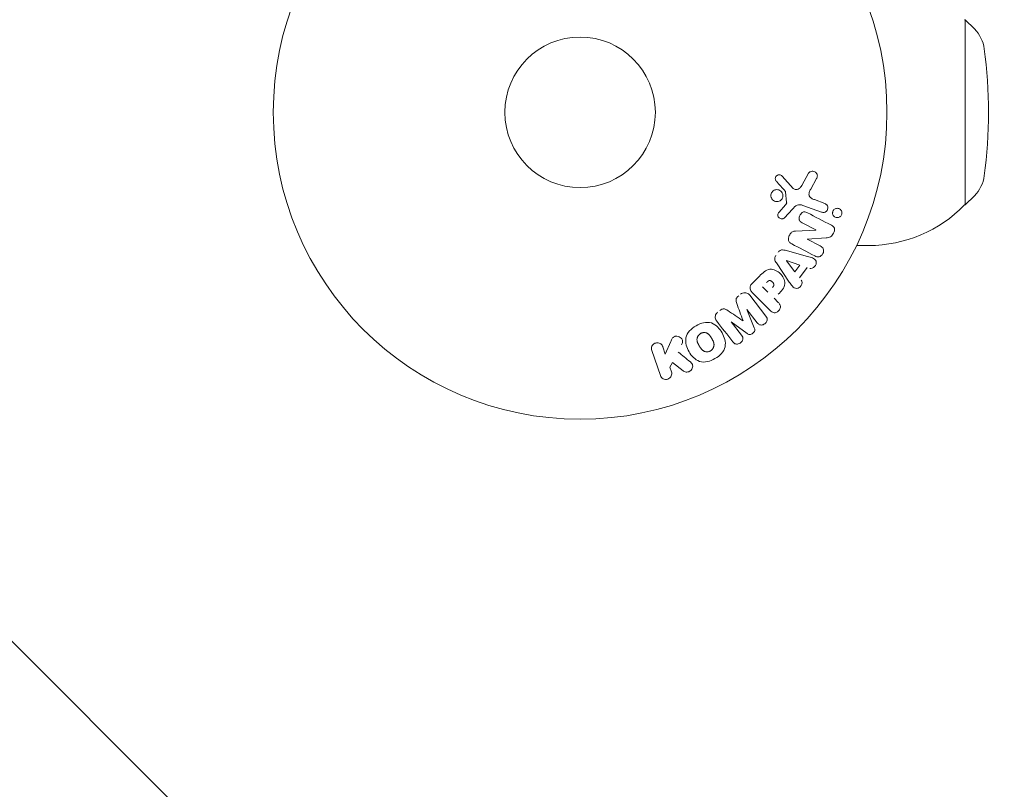
# Model space of a CAD drawing. Units: millimetres. Extents: x -10017 to 10553, y -5720 to 5603.
# Drawn here: x 3306 to 3476, y -3967 to -3834 of the extents above; entities that cross this region are included whole.
import ezdxf

# ---------------------------------------------------------------- set-up
doc = ezdxf.new("R2010")
doc.units = ezdxf.units.MM
doc.header["$LTSCALE"] = 20
doc.linetypes.add('HIDDEN', pattern=[9.525, 6.35, -3.175])
for name, color, linetype in [('2d', 230, 'Continuous'), ('EN16630-TrainingSpace', 20, 'HIDDEN'), ('EN16630-TrainingSpace_Hatch', 20, 'Continuous')]:
    doc.layers.add(name, color=color, linetype=linetype)

msp = doc.modelspace()

# ---------------------------------------------------------------- hatches: boundary and pattern name
at = {"layer": 'EN16630-TrainingSpace_Hatch'}
h = msp.add_hatch(dxfattribs=at)
h.set_pattern_fill('ANSI31', color=256, scale=100, angle=90)
h.set_pattern_definition([(135, (202.96, -3084.94), (-224.506, -224.506), [])])
h.paths.add_polyline_path([(-2197.04, -1819.94, 0.720759), (-3997.04, -2419.94), (-3997.04, -3749.94, 0.720759), (-2197.04, -4349.94, 0.5), (-597.04, -4349.94, 0.5), (1002.96, -4349.94, 0.5), (2602.96, -4349.94, 0.720759), (4402.96, -3749.94), (4402.96, -2419.94, 0.720759), (2602.96, -1819.94, 0.5), (1002.96, -1819.94, 0.5), (-597.04, -1819.94, 0.5)])

# ---------------------------------------------------------------- linework, layer by layer
at = {"layer": '2d', "lineweight": 0}
for p, q in [((3469.35, -3833.94), (3469.49, -3833.94)), ((3469.49, -3865.94), (3469.49, -3833.94)), ((3471.08, -3835.54), (3469.49, -3833.94)), ((3441.26, -3862.58), (3442.43, -3860.47)), ((3437.84, -3860.94), (3439.79, -3863.07)), ((3443.81, -3861.36), (3442.79, -3863.21)), ((3438.64, -3865.54), (3438.45, -3863.67)), ((3437.32, -3867.16), (3438.45, -3865.9)), ((3443.44, -3865.02), (3445.22, -3865.67)), ((3471.08, -3864.35), (3469.49, -3865.94)), ((3439.62, -3866.67), (3438.26, -3868.15)), ((3444.67, -3867.19), (3441.44, -3866.01)), ((3469.35, -3865.94), (3469.49, -3865.94)), ((3443.69, -3870.26), (3441.34, -3869.04)), ((3440.16, -3870.45), (3443.68, -3870.27)), ((3445.44, -3871.61), (3442.21, -3871.82)), ((3442.21, -3871.84), (3444.42, -3872.99)), ((3438.4, -3873.77), (3442.26, -3874.82)), ((3450.71, -3872.94), (3452.83, -3872.94)), ((3439.1, -3879.25), (3436.86, -3875.94)), ((3440.07, -3877.48), (3438.6, -3875.56)), ((3438.61, -3875.54), (3440.9, -3876.31)), ((3440.9, -3876.31), (3440.07, -3877.48)), ((3442.16, -3876.73), (3440.88, -3878.53)), ((3432.66, -3879.52), (3433.95, -3878.23)), ((3435.79, -3884.18), (3432.83, -3881.22)), ((3435.38, -3880.98), (3434.45, -3880.05)), ((3432.25, -3881.54), (3435.06, -3885.13)), ((3436.46, -3882.06), (3437.18, -3882.78)), ((3431.75, -3883.99), (3433.05, -3887.13)), ((3433.57, -3886.29), (3431.77, -3883.98)), ((3429.03, -3886.11), (3430.84, -3888.42)), ((3431.79, -3888.12), (3429.05, -3886.1)), ((3417.68, -3891.68), (3418.62, -3889.51)), ((3416.82, -3895.39), (3415.34, -3891.08)), ((3417.25, -3890.42), (3417.68, -3891.68)), ((3418.92, -3893.13), (3418.47, -3893.95)), ((3420.79, -3894.61), (3418.92, -3893.13)), ((3418.47, -3893.95), (3418.73, -3894.73))]:
    msp.add_line(p, q, dxfattribs=at)
for radius in [53, 13]:
    msp.add_circle((3402.96, -3849.94), radius, dxfattribs=at)
for centre, radius, start, end in [((3466.82, -3839.77), 6, 7.5952, 44.7661), ((3390.49, -3849.94), 83, 352.4048, 7.5952), ((3466.82, -3860.12), 6, 315.2339, 352.4048), ((3452.83, -3849.94), 23, 270, 315.9208)]:
    msp.add_arc(centre, radius, start, end, dxfattribs=at)
at = {"layer": '2d', "lineweight": 0, "extrusion": (0, 0, -1)}
for centre, major_axis, start_param, end_param in [((3443.32, -3870.95), (-37.71, -72.44), -1.580394, -1.580187), ((3438.69, -3875.43), (-47.94, -67.21), -1.569073, -1.568843), ((3430.39, -3885.05), (64.77, 50.6), -1.549786, -1.549557)]:
    msp.add_ellipse(centre, major_axis=major_axis, ratio=0, start_param=start_param, end_param=end_param, dxfattribs=at)
at = {"layer": '2d', "lineweight": 0}
for centre, major_axis, start_param, end_param in [((3442.81, -3870.69), (37.86, 72.73), -1.586672, -1.586454), ((3430.39, -3885.05), (64.77, 50.6), -1.591736, -1.591507), ((3431.08, -3885.93), (-64.28, -50.22), -1.571045, -1.570849)]:
    msp.add_ellipse(centre, major_axis=major_axis, ratio=0, start_param=start_param, end_param=end_param, dxfattribs=at)
for points, knots in [([(3436.86, -3861.85), (3436.8, -3861.79), (3436.75, -3861.72), (3436.72, -3861.64), (3436.69, -3861.58), (3436.68, -3861.51), (3436.67, -3861.45), (3436.67, -3861.38), (3436.67, -3861.31), (3436.69, -3861.24), (3436.7, -3861.18), (3436.73, -3861.11), (3436.76, -3861.05), (3436.8, -3860.99), (3436.85, -3860.93), (3436.9, -3860.88), (3436.95, -3860.84), (3437.01, -3860.81), (3437.07, -3860.78), (3437.14, -3860.75), (3437.2, -3860.74), (3437.27, -3860.73), (3437.36, -3860.72), (3437.44, -3860.73), (3437.52, -3860.75), (3437.6, -3860.77), (3437.68, -3860.8), (3437.75, -3860.85), (3437.78, -3860.88), (3437.81, -3860.91), (3437.84, -3860.94)], [0, 0, 0, 0, 0.121966, 0.121966, 0.121966, 0.214779, 0.214779, 0.214779, 0.307643, 0.307643, 0.307643, 0.401902, 0.401902, 0.401902, 0.50199, 0.50199, 0.50199, 0.594015, 0.594015, 0.594015, 0.695052, 0.695052, 0.695052, 0.816614, 0.816614, 0.816614, 0.940808, 0.940808, 0.940808, 1, 1, 1, 1]), ([(3442.43, -3860.47), (3442.47, -3860.41), (3442.51, -3860.35), (3442.56, -3860.3), (3442.62, -3860.26), (3442.67, -3860.22), (3442.73, -3860.2), (3442.82, -3860.15), (3442.92, -3860.13), (3443.02, -3860.12), (3443.12, -3860.11), (3443.23, -3860.11), (3443.32, -3860.14), (3443.43, -3860.16), (3443.53, -3860.21), (3443.62, -3860.28), (3443.7, -3860.34), (3443.77, -3860.42), (3443.82, -3860.51), (3443.87, -3860.59), (3443.91, -3860.69), (3443.93, -3860.8), (3443.94, -3860.87), (3443.94, -3860.95), (3443.93, -3861.02), (3443.92, -3861.11), (3443.88, -3861.2), (3443.84, -3861.29), (3443.83, -3861.31), (3443.82, -3861.34), (3443.81, -3861.36)], [0, 0, 0, 0, 0.078905, 0.078905, 0.078905, 0.156895, 0.156895, 0.156895, 0.278767, 0.278767, 0.278767, 0.402824, 0.402824, 0.402824, 0.540222, 0.540222, 0.540222, 0.661123, 0.661123, 0.661123, 0.781936, 0.781936, 0.781936, 0.864404, 0.864404, 0.864404, 0.968184, 0.968184, 0.968184, 1, 1, 1, 1]), ([(3435.95, -3864.57), (3435.93, -3864.5), (3435.92, -3864.43), (3435.92, -3864.36), (3435.92, -3864.24), (3435.93, -3864.12), (3435.97, -3864.01), (3436, -3863.91), (3436.05, -3863.81), (3436.11, -3863.72), (3436.18, -3863.63), (3436.25, -3863.55), (3436.33, -3863.49), (3436.42, -3863.43), (3436.52, -3863.38), (3436.62, -3863.34), (3436.72, -3863.31), (3436.84, -3863.29), (3436.95, -3863.29), (3437.06, -3863.29), (3437.18, -3863.31), (3437.29, -3863.34), (3437.41, -3863.38), (3437.52, -3863.45), (3437.62, -3863.53), (3437.72, -3863.61), (3437.8, -3863.71), (3437.86, -3863.82), (3437.91, -3863.9), (3437.94, -3863.99), (3437.96, -3864.08)], [0.5, 0.5, 0.5, 0.5, 0.5325, 0.5325, 0.5325, 0.5843306, 0.5843306, 0.5843306, 0.6325858, 0.6325858, 0.6325858, 0.6798809, 0.6798809, 0.6798809, 0.7287596, 0.7287596, 0.7287596, 0.781079, 0.781079, 0.781079, 0.8376169, 0.8376169, 0.8376169, 0.8975665, 0.8975665, 0.8975665, 0.9583179, 0.9583179, 0.9583179, 1, 1, 1, 1]), ([(3437.96, -3864.08), (3437.99, -3864.18), (3438, -3864.29), (3437.99, -3864.4), (3437.98, -3864.51), (3437.95, -3864.62), (3437.91, -3864.72), (3437.87, -3864.82), (3437.81, -3864.92), (3437.74, -3865), (3437.67, -3865.08), (3437.59, -3865.15), (3437.5, -3865.2), (3437.41, -3865.26), (3437.3, -3865.3), (3437.2, -3865.33), (3437.09, -3865.35), (3436.97, -3865.36), (3436.86, -3865.35), (3436.74, -3865.34), (3436.62, -3865.31), (3436.52, -3865.26), (3436.4, -3865.21), (3436.3, -3865.13), (3436.21, -3865.04), (3436.12, -3864.95), (3436.05, -3864.84), (3436, -3864.72), (3435.98, -3864.67), (3435.96, -3864.62), (3435.95, -3864.57)], [0, 0, 0, 0, 0.0492127, 0.0492127, 0.0492127, 0.0985629, 0.0985629, 0.0985629, 0.1461901, 0.1461901, 0.1461901, 0.1936729, 0.1936729, 0.1936729, 0.2434261, 0.2434261, 0.2434261, 0.2970519, 0.2970519, 0.2970519, 0.3548805, 0.3548805, 0.3548805, 0.415485, 0.415485, 0.415485, 0.4757831, 0.4757831, 0.4757831, 0.5, 0.5, 0.5, 0.5]), ([(3438.45, -3863.67), (3438.45, -3863.65), (3438.44, -3863.63), (3438.43, -3863.62), (3438.43, -3863.6), (3438.42, -3863.59), (3438.4, -3863.57)], [0, 0, 0, 0, 0.529214, 0.529214, 0.529214, 1, 1, 1, 1]), ([(3439.79, -3863.07), (3439.86, -3863.14), (3439.93, -3863.2), (3440.01, -3863.23), (3440.08, -3863.27), (3440.17, -3863.29), (3440.25, -3863.29), (3440.33, -3863.29), (3440.4, -3863.28), (3440.47, -3863.26), (3440.58, -3863.22), (3440.69, -3863.16), (3440.79, -3863.09), (3440.94, -3862.99), (3441.07, -3862.86), (3441.18, -3862.71), (3441.21, -3862.67), (3441.24, -3862.63), (3441.26, -3862.58)], [0, 0, 0, 0, 0.155271, 0.155271, 0.155271, 0.300602, 0.300602, 0.300602, 0.425017, 0.425017, 0.425017, 0.625972, 0.625972, 0.625972, 0.919161, 0.919161, 0.919161, 1, 1, 1, 1]), ([(3442.79, -3863.21), (3442.69, -3863.4), (3442.6, -3863.58), (3442.48, -3863.98), (3442.46, -3864.21), (3442.63, -3864.56), (3442.78, -3864.69), (3443.1, -3864.89), (3443.27, -3864.96), (3443.44, -3865.02)], [0, 0, 0, 0, 0.25, 0.25, 0.5, 0.5, 0.75, 0.75, 1, 1, 1, 1]), ([(3438.45, -3865.9), (3438.48, -3865.87), (3438.5, -3865.85), (3438.53, -3865.82), (3438.56, -3865.78), (3438.59, -3865.74), (3438.61, -3865.7), (3438.63, -3865.67), (3438.64, -3865.64), (3438.64, -3865.61), (3438.65, -3865.59), (3438.65, -3865.56), (3438.64, -3865.54)], [0, 0, 0, 0, 0.271486, 0.271486, 0.271486, 0.613888, 0.613888, 0.613888, 0.826923, 0.826923, 0.826923, 1, 1, 1, 1]), ([(3441.44, -3866.01), (3441.13, -3865.9), (3440.78, -3865.85), (3440.13, -3866.11), (3439.87, -3866.4), (3439.62, -3866.67)], [0, 0, 0, 0, 0.5, 0.5, 1, 1, 1, 1]), ([(3445.22, -3865.67), (3445.32, -3865.71), (3445.41, -3865.76), (3445.48, -3865.83), (3445.56, -3865.9), (3445.63, -3865.98), (3445.67, -3866.08), (3445.72, -3866.17), (3445.74, -3866.27), (3445.75, -3866.37), (3445.76, -3866.46), (3445.75, -3866.56), (3445.72, -3866.65), (3445.7, -3866.73), (3445.67, -3866.8), (3445.62, -3866.87), (3445.58, -3866.94), (3445.53, -3867), (3445.47, -3867.05), (3445.41, -3867.1), (3445.34, -3867.14), (3445.27, -3867.17), (3445.19, -3867.21), (3445.1, -3867.23), (3445.02, -3867.23), (3444.93, -3867.24), (3444.84, -3867.23), (3444.75, -3867.21), (3444.72, -3867.21), (3444.7, -3867.2), (3444.67, -3867.19)], [0, 0, 0, 0, 0.128283, 0.128283, 0.128283, 0.257197, 0.257197, 0.257197, 0.376438, 0.376438, 0.376438, 0.47937, 0.47937, 0.47937, 0.570293, 0.570293, 0.570293, 0.657943, 0.657943, 0.657943, 0.74995, 0.74995, 0.74995, 0.851832, 0.851832, 0.851832, 0.966572, 0.966572, 0.966572, 1, 1, 1, 1]), ([(3438.26, -3868.15), (3438.22, -3868.19), (3438.17, -3868.23), (3438.11, -3868.26), (3438.06, -3868.28), (3438.01, -3868.3), (3437.95, -3868.31), (3437.87, -3868.33), (3437.78, -3868.33), (3437.7, -3868.32), (3437.61, -3868.31), (3437.53, -3868.28), (3437.46, -3868.24), (3437.38, -3868.2), (3437.31, -3868.14), (3437.25, -3868.06), (3437.21, -3868), (3437.17, -3867.93), (3437.14, -3867.85), (3437.12, -3867.77), (3437.11, -3867.68), (3437.11, -3867.6), (3437.12, -3867.54), (3437.13, -3867.48), (3437.15, -3867.42), (3437.18, -3867.35), (3437.23, -3867.28), (3437.27, -3867.22), (3437.29, -3867.2), (3437.3, -3867.18), (3437.32, -3867.16)], [0, 0, 0, 0, 0.082221, 0.082221, 0.082221, 0.163511, 0.163511, 0.163511, 0.287426, 0.287426, 0.287426, 0.413061, 0.413061, 0.413061, 0.546586, 0.546586, 0.546586, 0.661904, 0.661904, 0.661904, 0.780544, 0.780544, 0.780544, 0.862621, 0.862621, 0.862621, 0.966358, 0.966358, 0.966358, 1, 1, 1, 1]), ([(3441.34, -3869.04), (3441.2, -3868.97), (3441.07, -3868.89), (3440.97, -3868.78), (3440.91, -3868.73), (3440.87, -3868.66), (3440.83, -3868.59), (3440.8, -3868.52), (3440.78, -3868.44), (3440.78, -3868.36), (3440.77, -3868.25), (3440.78, -3868.15), (3440.8, -3868.04), (3440.83, -3867.91), (3440.88, -3867.78), (3440.95, -3867.67), (3441.02, -3867.55), (3441.1, -3867.44), (3441.2, -3867.35), (3441.27, -3867.29), (3441.35, -3867.23), (3441.43, -3867.19), (3441.51, -3867.16), (3441.58, -3867.14), (3441.66, -3867.13), (3441.75, -3867.12), (3441.84, -3867.13), (3441.93, -3867.16), (3442.04, -3867.19), (3442.14, -3867.24), (3442.25, -3867.29)], [0, 0, 0, 0, 0.149047, 0.149047, 0.149047, 0.224258, 0.224258, 0.224258, 0.300011, 0.300011, 0.300011, 0.394683, 0.394683, 0.394683, 0.514913, 0.514913, 0.514913, 0.635701, 0.635701, 0.635701, 0.72283, 0.72283, 0.72283, 0.796261, 0.796261, 0.796261, 0.886016, 0.886016, 0.886016, 1, 1, 1, 1]), ([(3446.57, -3867.33), (3446.57, -3867.27), (3446.58, -3867.21), (3446.59, -3867.16), (3446.6, -3867.08), (3446.63, -3867), (3446.67, -3866.92), (3446.71, -3866.86), (3446.76, -3866.79), (3446.81, -3866.74), (3446.87, -3866.68), (3446.93, -3866.64), (3447, -3866.6), (3447.07, -3866.56), (3447.15, -3866.54), (3447.23, -3866.52), (3447.32, -3866.5), (3447.41, -3866.5), (3447.5, -3866.52), (3447.6, -3866.53), (3447.69, -3866.56), (3447.78, -3866.61), (3447.87, -3866.67), (3447.96, -3866.74), (3448.02, -3866.82), (3448.09, -3866.91), (3448.14, -3867.01), (3448.16, -3867.11), (3448.18, -3867.18), (3448.19, -3867.24), (3448.19, -3867.31)], [0.5, 0.5, 0.5, 0.5, 0.5308264, 0.5308264, 0.5308264, 0.5764939, 0.5764939, 0.5764939, 0.619222, 0.619222, 0.619222, 0.6634255, 0.6634255, 0.6634255, 0.7123401, 0.7123401, 0.7123401, 0.7680844, 0.7680844, 0.7680844, 0.8308981, 0.8308981, 0.8308981, 0.8977418, 0.8977418, 0.8977418, 0.9621491, 0.9621491, 0.9621491, 1, 1, 1, 1]), ([(3448.19, -3867.31), (3448.19, -3867.39), (3448.18, -3867.47), (3448.16, -3867.54), (3448.14, -3867.62), (3448.1, -3867.69), (3448.06, -3867.76), (3448.02, -3867.83), (3447.96, -3867.88), (3447.91, -3867.93), (3447.85, -3867.98), (3447.78, -3868.03), (3447.71, -3868.06), (3447.63, -3868.09), (3447.55, -3868.11), (3447.47, -3868.12), (3447.37, -3868.13), (3447.28, -3868.12), (3447.19, -3868.1), (3447.09, -3868.08), (3447, -3868.04), (3446.91, -3867.98), (3446.83, -3867.92), (3446.75, -3867.84), (3446.69, -3867.74), (3446.64, -3867.66), (3446.6, -3867.55), (3446.58, -3867.45), (3446.58, -3867.41), (3446.57, -3867.37), (3446.57, -3867.33)], [0, 0, 0, 0, 0.0433665, 0.0433665, 0.0433665, 0.0868094, 0.0868094, 0.0868094, 0.1295054, 0.1295054, 0.1295054, 0.1746613, 0.1746613, 0.1746613, 0.2253036, 0.2253036, 0.2253036, 0.2831823, 0.2831823, 0.2831823, 0.3477345, 0.3477345, 0.3477345, 0.4147773, 0.4147773, 0.4147773, 0.4773892, 0.4773892, 0.4773892, 0.5, 0.5, 0.5, 0.5]), ([(3439.53, -3872.67), (3439.39, -3872.6), (3439.26, -3872.51), (3439.15, -3872.41), (3439.09, -3872.35), (3439.04, -3872.28), (3439, -3872.21), (3438.96, -3872.13), (3438.94, -3872.05), (3438.93, -3871.96), (3438.92, -3871.85), (3438.94, -3871.74), (3438.96, -3871.63), (3439, -3871.45), (3439.07, -3871.27), (3439.16, -3871.1), (3439.22, -3870.98), (3439.3, -3870.86), (3439.39, -3870.77), (3439.46, -3870.69), (3439.54, -3870.63), (3439.63, -3870.58), (3439.71, -3870.53), (3439.81, -3870.5), (3439.9, -3870.48), (3439.98, -3870.46), (3440.07, -3870.45), (3440.16, -3870.45)], [0, 0, 0, 0, 0.1575, 0.1575, 0.1575, 0.241033, 0.241033, 0.241033, 0.325709, 0.325709, 0.325709, 0.429473, 0.429473, 0.429473, 0.603377, 0.603377, 0.603377, 0.728155, 0.728155, 0.728155, 0.821685, 0.821685, 0.821685, 0.914881, 0.914881, 0.914881, 1, 1, 1, 1]), ([(3446.37, -3869.44), (3446.6, -3869.55), (3446.82, -3869.71), (3446.95, -3870.23), (3446.86, -3870.53), (3446.61, -3871.05), (3446.44, -3871.3), (3445.97, -3871.57), (3445.7, -3871.59), (3445.44, -3871.61)], [0, 0, 0, 0, 0.25, 0.25, 0.5, 0.5, 0.75, 0.75, 1, 1, 1, 1]), ([(3437.15, -3874.11), (3437.21, -3874.03), (3437.28, -3873.95), (3437.36, -3873.89), (3437.44, -3873.83), (3437.54, -3873.78), (3437.63, -3873.75), (3437.72, -3873.72), (3437.81, -3873.7), (3437.9, -3873.7), (3438.07, -3873.7), (3438.24, -3873.73), (3438.4, -3873.77)], [0, 0, 0, 0, 0.210571, 0.210571, 0.210571, 0.422328, 0.422328, 0.422328, 0.621156, 0.621156, 0.621156, 1, 1, 1, 1]), ([(3444.42, -3872.99), (3444.65, -3873.11), (3444.86, -3873.27), (3445.06, -3873.76), (3445.03, -3874.08), (3444.76, -3874.6), (3444.52, -3874.82), (3443.99, -3874.95), (3443.74, -3874.86), (3443.51, -3874.74)], [0, 0, 0, 0, 0.25, 0.25, 0.5, 0.5, 0.75, 0.75, 1, 1, 1, 1]), ([(3436.86, -3875.94), (3436.79, -3875.84), (3436.73, -3875.74), (3436.68, -3875.64), (3436.63, -3875.53), (3436.6, -3875.42), (3436.58, -3875.3), (3436.58, -3875.2), (3436.58, -3875.11), (3436.6, -3875.01), (3436.62, -3874.92), (3436.66, -3874.82), (3436.71, -3874.74), (3436.73, -3874.71), (3436.75, -3874.68), (3436.77, -3874.65)], [0, 0, 0, 0, 0.258514, 0.258514, 0.258514, 0.521139, 0.521139, 0.521139, 0.723781, 0.723781, 0.723781, 0.926502, 0.926502, 0.926502, 1, 1, 1, 1]), ([(3442.26, -3874.82), (3442.54, -3874.9), (3442.83, -3874.97), (3443.37, -3875.19), (3443.62, -3875.37), (3443.82, -3875.96), (3443.69, -3876.32), (3443.24, -3876.82), (3442.9, -3876.98), (3442.62, -3876.89)], [0, 0, 0, 0, 0.25, 0.25, 0.5, 0.5, 0.75, 0.75, 1, 1, 1, 1]), ([(3433.95, -3878.23), (3434.21, -3877.96), (3434.48, -3877.71), (3435.07, -3877.27), (3435.4, -3877.09), (3436.09, -3877.01), (3436.43, -3877.1), (3437.02, -3877.37), (3437.29, -3877.56), (3437.76, -3878.01), (3437.95, -3878.27), (3438.25, -3878.86), (3438.35, -3879.19), (3438.31, -3879.89), (3438.14, -3880.23), (3437.7, -3880.82), (3437.44, -3881.09), (3437.18, -3881.35)], [0, 0, 0, 0, 0.125, 0.125, 0.25, 0.25, 0.375, 0.375, 0.5, 0.5, 0.625, 0.625, 0.75, 0.75, 0.875, 0.875, 1, 1, 1, 1]), ([(3432.83, -3881.22), (3432.69, -3881.08), (3432.56, -3880.93), (3432.46, -3880.76), (3432.4, -3880.67), (3432.36, -3880.56), (3432.33, -3880.45), (3432.31, -3880.36), (3432.3, -3880.27), (3432.31, -3880.18), (3432.32, -3880.08), (3432.34, -3879.99), (3432.38, -3879.9), (3432.43, -3879.79), (3432.5, -3879.69), (3432.58, -3879.6), (3432.61, -3879.57), (3432.63, -3879.55), (3432.66, -3879.52)], [0, 0, 0, 0, 0.31317, 0.31317, 0.31317, 0.49167, 0.49167, 0.49167, 0.632378, 0.632378, 0.632378, 0.773792, 0.773792, 0.773792, 0.946691, 0.946691, 0.946691, 1, 1, 1, 1]), ([(3435.17, -3879.33), (3435.2, -3879.31), (3435.23, -3879.28), (3435.26, -3879.25), (3435.27, -3879.24), (3435.28, -3879.23), (3435.28, -3879.23), (3435.28, -3879.23), (3435.3, -3879.2), (3435.33, -3879.18), (3435.37, -3879.15), (3435.38, -3879.14), (3435.39, -3879.13), (3435.39, -3879.13), (3435.42, -3879.11), (3435.46, -3879.08), (3435.49, -3879.06), (3435.51, -3879.05), (3435.52, -3879.05), (3435.57, -3879.01), (3435.62, -3879), (3435.69, -3878.99), (3435.72, -3878.99), (3435.76, -3878.99), (3435.78, -3879), (3435.8, -3879), (3435.83, -3879.01), (3435.86, -3879.02), (3435.89, -3879.03), (3435.91, -3879.04), (3435.93, -3879.05), (3435.96, -3879.06), (3435.97, -3879.07), (3436.01, -3879.1), (3436.03, -3879.11), (3436.09, -3879.15), (3436.12, -3879.18), (3436.17, -3879.22), (3436.19, -3879.24), (3436.22, -3879.27), (3436.23, -3879.29), (3436.26, -3879.32), (3436.29, -3879.35), (3436.31, -3879.38), (3436.32, -3879.39), (3436.32, -3879.4), (3436.34, -3879.43), (3436.36, -3879.46), (3436.38, -3879.49), (3436.38, -3879.51), (3436.39, -3879.52), (3436.4, -3879.56), (3436.41, -3879.59), (3436.42, -3879.62), (3436.43, -3879.65), (3436.43, -3879.66), (3436.43, -3879.69), (3436.43, -3879.72), (3436.43, -3879.76), (3436.42, -3879.79), (3436.41, -3879.83), (3436.4, -3879.87), (3436.39, -3879.9), (3436.37, -3879.93), (3436.37, -3879.94), (3436.35, -3879.97), (3436.33, -3880), (3436.31, -3880.03), (3436.29, -3880.05), (3436.28, -3880.07), (3436.24, -3880.11), (3436.21, -3880.15), (3436.17, -3880.19)], [0, 0, 0, 0, 0.03125, 0.046875, 0.054688, 0.058594, 0.058594, 0.0625, 0.0625, 0.09375, 0.109375, 0.117188, 0.117188, 0.125, 0.125, 0.15625, 0.171875, 0.171875, 0.1875, 0.1875, 0.25, 0.25, 0.28125, 0.296875, 0.296875, 0.3125, 0.3125, 0.34375, 0.359375, 0.359375, 0.375, 0.375, 0.40625, 0.40625, 0.4375, 0.4375, 0.5, 0.5, 0.53125, 0.53125, 0.5625, 0.5625, 0.59375, 0.609375, 0.609375, 0.625, 0.625, 0.65625, 0.671875, 0.671875, 0.6875, 0.6875, 0.71875, 0.734375, 0.734375, 0.75, 0.75, 0.78125, 0.78125, 0.8125, 0.8125, 0.84375, 0.859375, 0.859375, 0.875, 0.875, 0.90625, 0.921875, 0.921875, 0.9375, 0.9375, 1, 1, 1, 1]), ([(3441.17, -3878.92), (3441.35, -3879.15), (3441.32, -3879.53), (3441.07, -3879.97), (3440.96, -3880.1), (3440.69, -3880.3), (3440.53, -3880.36), (3440.07, -3880.36), (3439.81, -3880.18), (3439.43, -3879.74), (3439.27, -3879.49), (3439.1, -3879.25)], [0, 0, 0, 0, 0.25, 0.25, 0.375, 0.375, 0.5, 0.5, 0.75, 0.75, 1, 1, 1, 1]), ([(3430.69, -3881.37), (3430.79, -3881.28), (3430.91, -3881.21), (3431.03, -3881.17), (3431.15, -3881.12), (3431.29, -3881.09), (3431.41, -3881.09), (3431.53, -3881.09), (3431.64, -3881.11), (3431.74, -3881.15), (3431.84, -3881.18), (3431.94, -3881.24), (3432.02, -3881.3), (3432.11, -3881.37), (3432.19, -3881.45), (3432.25, -3881.54)], [0, 0, 0, 0, 0.211935, 0.211935, 0.211935, 0.42554, 0.42554, 0.42554, 0.616183, 0.616183, 0.616183, 0.804578, 0.804578, 0.804578, 1, 1, 1, 1]), ([(3430.02, -3882.96), (3429.98, -3882.84), (3429.94, -3882.72), (3429.91, -3882.6), (3429.89, -3882.51), (3429.88, -3882.41), (3429.89, -3882.32), (3429.89, -3882.25), (3429.91, -3882.17), (3429.94, -3882.1), (3429.98, -3882.02), (3430.03, -3881.94), (3430.09, -3881.87), (3430.17, -3881.78), (3430.26, -3881.7), (3430.35, -3881.63)], [0, 0, 0, 0, 0.262214, 0.262214, 0.262214, 0.45352, 0.45352, 0.45352, 0.59911, 0.59911, 0.59911, 0.778355, 0.778355, 0.778355, 1, 1, 1, 1]), ([(3437.18, -3882.78), (3437.29, -3882.89), (3437.39, -3883.01), (3437.46, -3883.15), (3437.51, -3883.24), (3437.54, -3883.34), (3437.55, -3883.44), (3437.56, -3883.54), (3437.55, -3883.64), (3437.52, -3883.75), (3437.5, -3883.85), (3437.45, -3883.95), (3437.4, -3884.05), (3437.34, -3884.14), (3437.26, -3884.23), (3437.18, -3884.3), (3437.1, -3884.36), (3437.02, -3884.42), (3436.93, -3884.45), (3436.84, -3884.5), (3436.74, -3884.52), (3436.64, -3884.54), (3436.53, -3884.55), (3436.43, -3884.55), (3436.33, -3884.52), (3436.24, -3884.5), (3436.15, -3884.46), (3436.07, -3884.41), (3435.97, -3884.35), (3435.88, -3884.26), (3435.79, -3884.18)], [0, 0, 0, 0, 0.150582, 0.150582, 0.150582, 0.244297, 0.244297, 0.244297, 0.338108, 0.338108, 0.338108, 0.43157, 0.43157, 0.43157, 0.526276, 0.526276, 0.526276, 0.608642, 0.608642, 0.608642, 0.696468, 0.696468, 0.696468, 0.792269, 0.792269, 0.792269, 0.881826, 0.881826, 0.881826, 1, 1, 1, 1]), ([(3426.55, -3885.99), (3426.46, -3885.87), (3426.38, -3885.74), (3426.33, -3885.6), (3426.3, -3885.49), (3426.29, -3885.38), (3426.29, -3885.26), (3426.3, -3885.15), (3426.33, -3885.03), (3426.37, -3884.92), (3426.42, -3884.81), (3426.48, -3884.71), (3426.56, -3884.63), (3426.62, -3884.56), (3426.69, -3884.49), (3426.76, -3884.43)], [0, 0, 0, 0, 0.270608, 0.270608, 0.270608, 0.467141, 0.467141, 0.467141, 0.66447, 0.66447, 0.66447, 0.851846, 0.851846, 0.851846, 1, 1, 1, 1]), ([(3427.1, -3884.17), (3427.21, -3884.08), (3427.33, -3884.01), (3427.45, -3883.95), (3427.53, -3883.92), (3427.61, -3883.89), (3427.69, -3883.88), (3427.77, -3883.87), (3427.85, -3883.88), (3427.93, -3883.9), (3428.06, -3883.93), (3428.19, -3884), (3428.3, -3884.07), (3428.36, -3884.1), (3428.41, -3884.14), (3428.47, -3884.17)], [0, 0, 0, 0, 0.262144, 0.262144, 0.262144, 0.418954, 0.418954, 0.418954, 0.577827, 0.577827, 0.577827, 0.864518, 0.864518, 0.864518, 1, 1, 1, 1]), ([(3422.98, -3886.79), (3423.39, -3886.55), (3423.84, -3886.37), (3424.76, -3886.18), (3425.23, -3886.18), (3426.07, -3886.46), (3426.43, -3886.72), (3427.03, -3887.32), (3427.27, -3887.65), (3427.68, -3888.37), (3427.85, -3888.76), (3428.05, -3889.56), (3428.09, -3889.99), (3427.81, -3891.29), (3427.07, -3892.01), (3426.25, -3892.48)], [0, 0, 0, 0, 0.0625, 0.0625, 0.125, 0.125, 0.1875, 0.1875, 0.25, 0.25, 0.3125, 0.3125, 0.375, 0.375, 0.5, 0.5, 0.5, 0.5]), ([(3435.06, -3885.13), (3435.14, -3885.24), (3435.22, -3885.36), (3435.26, -3885.49), (3435.29, -3885.57), (3435.3, -3885.65), (3435.29, -3885.73), (3435.28, -3885.82), (3435.26, -3885.9), (3435.23, -3885.99), (3435.19, -3886.07), (3435.15, -3886.16), (3435.09, -3886.23), (3435.02, -3886.32), (3434.94, -3886.4), (3434.86, -3886.46), (3434.77, -3886.52), (3434.67, -3886.57), (3434.57, -3886.61), (3434.47, -3886.64), (3434.36, -3886.66), (3434.26, -3886.67), (3434.16, -3886.67), (3434.05, -3886.65), (3433.96, -3886.61), (3433.88, -3886.58), (3433.81, -3886.53), (3433.75, -3886.48), (3433.69, -3886.42), (3433.63, -3886.36), (3433.57, -3886.29)], [0, 0, 0, 0, 0.149412, 0.149412, 0.149412, 0.234669, 0.234669, 0.234669, 0.319552, 0.319552, 0.319552, 0.409122, 0.409122, 0.409122, 0.510496, 0.510496, 0.510496, 0.610839, 0.610839, 0.610839, 0.713767, 0.713767, 0.713767, 0.817551, 0.817551, 0.817551, 0.907085, 0.907085, 0.907085, 1, 1, 1, 1]), ([(3426.25, -3892.48), (3425.85, -3892.72), (3425.4, -3892.9), (3424.48, -3893.09), (3424, -3893.09), (3423.17, -3892.81), (3422.82, -3892.55), (3422.22, -3891.97), (3421.98, -3891.63), (3421.57, -3890.92), (3421.4, -3890.54), (3421.19, -3889.72), (3421.15, -3889.29), (3421.33, -3888.43), (3421.56, -3888.02), (3422.18, -3887.32), (3422.56, -3887.03), (3422.98, -3886.79)], [0.5, 0.5, 0.5, 0.5, 0.5625, 0.5625, 0.625, 0.625, 0.6875, 0.6875, 0.75, 0.75, 0.8125, 0.8125, 0.875, 0.875, 0.9375, 0.9375, 1, 1, 1, 1]), ([(3423.75, -3888.13), (3423.8, -3888.11), (3423.85, -3888.08), (3423.95, -3888.04), (3424.01, -3888.03), (3424.11, -3888), (3424.16, -3887.99), (3424.27, -3887.98), (3424.33, -3887.98), (3424.49, -3887.98), (3424.59, -3887.99), (3424.74, -3888.03), (3424.82, -3888.06), (3424.89, -3888.09), (3424.93, -3888.11), (3424.95, -3888.12), (3425.02, -3888.16), (3425.08, -3888.2), (3425.14, -3888.25), (3425.17, -3888.28), (3425.19, -3888.3), (3425.2, -3888.31), (3425.24, -3888.34), (3425.29, -3888.39), (3425.35, -3888.46), (3425.37, -3888.49), (3425.39, -3888.51), (3425.4, -3888.52), (3425.43, -3888.56), (3425.47, -3888.62), (3425.51, -3888.69), (3425.54, -3888.73), (3425.55, -3888.75), (3425.56, -3888.76), (3425.56, -3888.77), (3425.57, -3888.79), (3425.59, -3888.82), (3425.61, -3888.86), (3425.62, -3888.87), (3425.63, -3888.88), (3425.64, -3888.89), (3425.64, -3888.9), (3425.66, -3888.93), (3425.68, -3888.96), (3425.69, -3888.99), (3425.7, -3889.01), (3425.73, -3889.05), (3425.75, -3889.09), (3425.77, -3889.12), (3425.77, -3889.13), (3425.78, -3889.14), (3425.78, -3889.14), (3425.8, -3889.17), (3425.81, -3889.2), (3425.83, -3889.23), (3425.84, -3889.25), (3425.85, -3889.26), (3425.88, -3889.32), (3425.91, -3889.39), (3425.95, -3889.46), (3425.96, -3889.49), (3425.97, -3889.51), (3425.97, -3889.52), (3426, -3889.58), (3426.02, -3889.65), (3426.05, -3889.73), (3426.05, -3889.76), (3426.06, -3889.79), (3426.06, -3889.8), (3426.08, -3889.86), (3426.08, -3889.91), (3426.09, -3890), (3426.1, -3890.05), (3426.09, -3890.2), (3426.08, -3890.29), (3426.04, -3890.44), (3426.02, -3890.49), (3425.98, -3890.59), (3425.96, -3890.63), (3425.9, -3890.73), (3425.86, -3890.8), (3425.81, -3890.86), (3425.78, -3890.9), (3425.76, -3890.92), (3425.66, -3891.02), (3425.58, -3891.08), (3425.48, -3891.14)], [0, 0, 0, 0, 0.0156406, 0.0156406, 0.0312813, 0.0312813, 0.0469219, 0.0469219, 0.0625626, 0.0625626, 0.0938438, 0.0938438, 0.1094845, 0.1173048, 0.1173048, 0.1251251, 0.1251251, 0.1407658, 0.1485861, 0.1524962, 0.1524962, 0.1564064, 0.1564064, 0.172047, 0.1798674, 0.1837775, 0.1837775, 0.1876877, 0.1876877, 0.2033283, 0.2111486, 0.2150588, 0.2170139, 0.2170139, 0.218969, 0.218969, 0.2267893, 0.2306994, 0.2326545, 0.2326545, 0.2346096, 0.2346096, 0.2424299, 0.2463401, 0.2463401, 0.2502502, 0.2502502, 0.2580706, 0.2619807, 0.2639358, 0.2639358, 0.2658909, 0.2658909, 0.2737112, 0.2776214, 0.2776214, 0.2815315, 0.2815315, 0.2971722, 0.3049925, 0.3089026, 0.3089026, 0.3128128, 0.3128128, 0.3284534, 0.3362738, 0.3401839, 0.3401839, 0.3440941, 0.3440941, 0.3597347, 0.3597347, 0.3753754, 0.3753754, 0.4066566, 0.4066566, 0.4222973, 0.4222973, 0.4379379, 0.4379379, 0.4535785, 0.4613989, 0.4613989, 0.4692192, 0.4692192, 0.5005005, 0.5005005, 0.5005005, 0.5005005]), ([(3433.05, -3887.13), (3433.11, -3887.29), (3433.16, -3887.46), (3433.07, -3887.81), (3432.93, -3887.96), (3432.63, -3888.2), (3432.45, -3888.3), (3432.08, -3888.31), (3431.92, -3888.22), (3431.79, -3888.12)], [0, 0, 0, 0, 0.25, 0.25, 0.5, 0.5, 0.75, 0.75, 1, 1, 1, 1]), ([(3415.34, -3891.08), (3415.3, -3890.96), (3415.28, -3890.84), (3415.28, -3890.71), (3415.29, -3890.58), (3415.32, -3890.45), (3415.37, -3890.33), (3415.42, -3890.22), (3415.5, -3890.11), (3415.59, -3890.03), (3415.67, -3889.95), (3415.77, -3889.88), (3415.87, -3889.83), (3415.97, -3889.79), (3416.07, -3889.76), (3416.18, -3889.75), (3416.28, -3889.74), (3416.38, -3889.74), (3416.47, -3889.76), (3416.57, -3889.77), (3416.67, -3889.81), (3416.76, -3889.85), (3416.86, -3889.9), (3416.94, -3889.97), (3417.02, -3890.04), (3417.1, -3890.13), (3417.16, -3890.22), (3417.21, -3890.33), (3417.23, -3890.36), (3417.24, -3890.39), (3417.25, -3890.42)], [0, 0, 0, 0, 0.125499, 0.125499, 0.125499, 0.251629, 0.251629, 0.251629, 0.369238, 0.369238, 0.369238, 0.472705, 0.472705, 0.472705, 0.56563, 0.56563, 0.56563, 0.655478, 0.655478, 0.655478, 0.749078, 0.749078, 0.749078, 0.851455, 0.851455, 0.851455, 0.96528, 0.96528, 0.96528, 1, 1, 1, 1]), ([(3418.62, -3889.51), (3418.7, -3889.34), (3418.77, -3889.17), (3418.87, -3889.01), (3418.92, -3888.94), (3418.97, -3888.88), (3419.03, -3888.82), (3419.08, -3888.77), (3419.13, -3888.72), (3419.19, -3888.69), (3419.26, -3888.66), (3419.33, -3888.64), (3419.39, -3888.62), (3419.49, -3888.61), (3419.59, -3888.61), (3419.68, -3888.62), (3419.82, -3888.64), (3419.95, -3888.68), (3420.07, -3888.73), (3420.2, -3888.79), (3420.31, -3888.87), (3420.41, -3888.96), (3420.48, -3889.03), (3420.54, -3889.1), (3420.58, -3889.19), (3420.62, -3889.25), (3420.64, -3889.33), (3420.65, -3889.4), (3420.66, -3889.5), (3420.64, -3889.6), (3420.62, -3889.69), (3420.59, -3889.82), (3420.54, -3889.94), (3420.48, -3890.07)], [0, 0, 0, 0, 0.15747, 0.15747, 0.15747, 0.224864, 0.224864, 0.224864, 0.280831, 0.280831, 0.280831, 0.337178, 0.337178, 0.337178, 0.4143, 0.4143, 0.4143, 0.530418, 0.530418, 0.530418, 0.649048, 0.649048, 0.649048, 0.732954, 0.732954, 0.732954, 0.801253, 0.801253, 0.801253, 0.885427, 0.885427, 0.885427, 1, 1, 1, 1]), ([(3425.48, -3891.14), (3425.43, -3891.17), (3425.36, -3891.2), (3425.28, -3891.23), (3425.23, -3891.24), (3425.2, -3891.25), (3425.12, -3891.27), (3425.07, -3891.28), (3424.96, -3891.29), (3424.91, -3891.29), (3424.75, -3891.29), (3424.65, -3891.28), (3424.5, -3891.24), (3424.45, -3891.22), (3424.35, -3891.18), (3424.31, -3891.16), (3424.23, -3891.11), (3424.17, -3891.07), (3424.1, -3891.02), (3424.07, -3890.99), (3424.05, -3890.98), (3424.04, -3890.97), (3424, -3890.93), (3423.95, -3890.88), (3423.9, -3890.81), (3423.87, -3890.79), (3423.86, -3890.77), (3423.85, -3890.75), (3423.82, -3890.71), (3423.78, -3890.66), (3423.73, -3890.58), (3423.71, -3890.55), (3423.7, -3890.53), (3423.69, -3890.52), (3423.67, -3890.49), (3423.65, -3890.46), (3423.63, -3890.42), (3423.62, -3890.41), (3423.61, -3890.39), (3423.61, -3890.39), (3423.6, -3890.36), (3423.57, -3890.32), (3423.52, -3890.23), (3423.49, -3890.19), (3423.48, -3890.16), (3423.47, -3890.15), (3423.47, -3890.14), (3423.47, -3890.14), (3423.45, -3890.11), (3423.43, -3890.08), (3423.41, -3890.04), (3423.4, -3890.03), (3423.4, -3890.02), (3423.4, -3890.01), (3423.37, -3889.96), (3423.33, -3889.89), (3423.3, -3889.82), (3423.28, -3889.79), (3423.28, -3889.77), (3423.27, -3889.76), (3423.25, -3889.7), (3423.22, -3889.63), (3423.2, -3889.55), (3423.19, -3889.52), (3423.18, -3889.49), (3423.18, -3889.48), (3423.16, -3889.42), (3423.16, -3889.37), (3423.15, -3889.27), (3423.14, -3889.23), (3423.15, -3889.08), (3423.16, -3888.98), (3423.2, -3888.83), (3423.22, -3888.78), (3423.26, -3888.69), (3423.28, -3888.64), (3423.33, -3888.55), (3423.37, -3888.48), (3423.42, -3888.42), (3423.46, -3888.38), (3423.48, -3888.36), (3423.57, -3888.26), (3423.66, -3888.19), (3423.75, -3888.13)], [0.5005005, 0.5005005, 0.5005005, 0.5005005, 0.5161098, 0.5239145, 0.5239145, 0.5317192, 0.5317192, 0.5473285, 0.5473285, 0.5629379, 0.5629379, 0.5941566, 0.5941566, 0.609766, 0.609766, 0.6253754, 0.6253754, 0.6409847, 0.6487894, 0.6526917, 0.6526917, 0.6565941, 0.6565941, 0.6722034, 0.6800081, 0.6839105, 0.6839105, 0.6878128, 0.6878128, 0.7034222, 0.7112268, 0.7151292, 0.7151292, 0.7190315, 0.7190315, 0.7268362, 0.7307385, 0.7326897, 0.7326897, 0.7346409, 0.7346409, 0.7502502, 0.7502502, 0.7580549, 0.7619573, 0.7639084, 0.7639084, 0.7658596, 0.7658596, 0.7736643, 0.7775666, 0.7795178, 0.7795178, 0.781469, 0.781469, 0.7970783, 0.804883, 0.8087853, 0.8087853, 0.8126877, 0.8126877, 0.828297, 0.8361017, 0.8400041, 0.8400041, 0.8439064, 0.8439064, 0.8595158, 0.8595158, 0.8751251, 0.8751251, 0.9063438, 0.9063438, 0.9219532, 0.9219532, 0.9375626, 0.9375626, 0.9531719, 0.9609766, 0.9609766, 0.9687813, 0.9687813, 1, 1, 1, 1]), ([(3430.84, -3888.42), (3430.93, -3888.53), (3431, -3888.65), (3431.04, -3888.79), (3431.06, -3888.87), (3431.07, -3888.96), (3431.06, -3889.05), (3431.06, -3889.13), (3431.03, -3889.22), (3430.99, -3889.31), (3430.96, -3889.4), (3430.9, -3889.49), (3430.84, -3889.57), (3430.76, -3889.65), (3430.68, -3889.73), (3430.58, -3889.79), (3430.49, -3889.85), (3430.39, -3889.9), (3430.29, -3889.93), (3430.19, -3889.96), (3430.08, -3889.97), (3429.98, -3889.96), (3429.88, -3889.96), (3429.78, -3889.94), (3429.7, -3889.9), (3429.61, -3889.85), (3429.53, -3889.78), (3429.46, -3889.71), (3429.43, -3889.67), (3429.39, -3889.63), (3429.36, -3889.59)], [0, 0, 0, 0, 0.149557, 0.149557, 0.149557, 0.240892, 0.240892, 0.240892, 0.331834, 0.331834, 0.331834, 0.428634, 0.428634, 0.428634, 0.53396, 0.53396, 0.53396, 0.633918, 0.633918, 0.633918, 0.73669, 0.73669, 0.73669, 0.833499, 0.833499, 0.833499, 0.94118, 0.94118, 0.94118, 1, 1, 1, 1]), ([(3422.01, -3893.05), (3422.11, -3893.14), (3422.21, -3893.23), (3422.28, -3893.34), (3422.34, -3893.43), (3422.38, -3893.53), (3422.39, -3893.63), (3422.41, -3893.74), (3422.41, -3893.84), (3422.39, -3893.95), (3422.37, -3894.07), (3422.32, -3894.19), (3422.26, -3894.3), (3422.2, -3894.4), (3422.11, -3894.49), (3422.01, -3894.57), (3421.93, -3894.63), (3421.83, -3894.69), (3421.74, -3894.73), (3421.63, -3894.77), (3421.52, -3894.79), (3421.41, -3894.8), (3421.31, -3894.81), (3421.2, -3894.8), (3421.1, -3894.77), (3421.01, -3894.75), (3420.93, -3894.71), (3420.85, -3894.66), (3420.83, -3894.65), (3420.81, -3894.63), (3420.79, -3894.61)], [0, 0, 0, 0, 0.137001, 0.137001, 0.137001, 0.246393, 0.246393, 0.246393, 0.354986, 0.354986, 0.354986, 0.477177, 0.477177, 0.477177, 0.591071, 0.591071, 0.591071, 0.686744, 0.686744, 0.686744, 0.786579, 0.786579, 0.786579, 0.884953, 0.884953, 0.884953, 0.973899, 0.973899, 0.973899, 1, 1, 1, 1]), ([(3418.73, -3894.73), (3418.82, -3894.97), (3418.81, -3895.23), (3418.6, -3895.7), (3418.38, -3895.92), (3417.84, -3896.11), (3417.54, -3896.08), (3417.07, -3895.83), (3416.9, -3895.63), (3416.82, -3895.39)], [0, 0, 0, 0, 0.25, 0.25, 0.5, 0.5, 0.75, 0.75, 1, 1, 1, 1])]:
    msp.add_open_spline(points, degree=3, knots=knots, dxfattribs=at)
for points in [[(3436.86, -3861.85), (3437.36, -3862.41), (3437.88, -3862.99), (3438.4, -3863.57)], [(3446.37, -3869.44), (3444.94, -3868.69), (3443.56, -3867.98), (3442.25, -3867.29)], [(3439.53, -3872.67), (3440.8, -3873.33), (3442.13, -3874.02), (3443.51, -3874.74)], [(3431.08, -3885.93), (3430.19, -3885.33), (3429.32, -3884.74), (3428.47, -3884.17)], [(3430.02, -3882.96), (3430.37, -3883.92), (3430.73, -3884.91), (3431.1, -3885.92)], [(3426.55, -3885.99), (3427.45, -3887.14), (3428.39, -3888.34), (3429.36, -3889.59)], [(3422.01, -3893.05), (3421.3, -3892.47), (3420.61, -3891.9), (3419.92, -3891.34)]]:
    msp.add_open_spline(points, degree=3, dxfattribs=at)
at = {"layer": 'EN16630-TrainingSpace'}
msp.add_lwpolyline([(-2197.04, -4349.94, -0.720759), (-3997.04, -3749.94), (-3997.04, -2419.94, -0.720759), (-2197.04, -1819.94, -0.5), (-597.04, -1819.94, -0.5), (1002.96, -1819.94, -0.5), (2602.96, -1819.94, -0.720759), (4402.96, -2419.94), (4402.96, -3749.94, -0.720759), (2602.96, -4349.94, -0.5), (1002.96, -4349.94, -0.5), (-597.04, -4349.94, -0.5)], format="xyb", close=True, dxfattribs=at)

doc.saveas('drawing.dxf')
